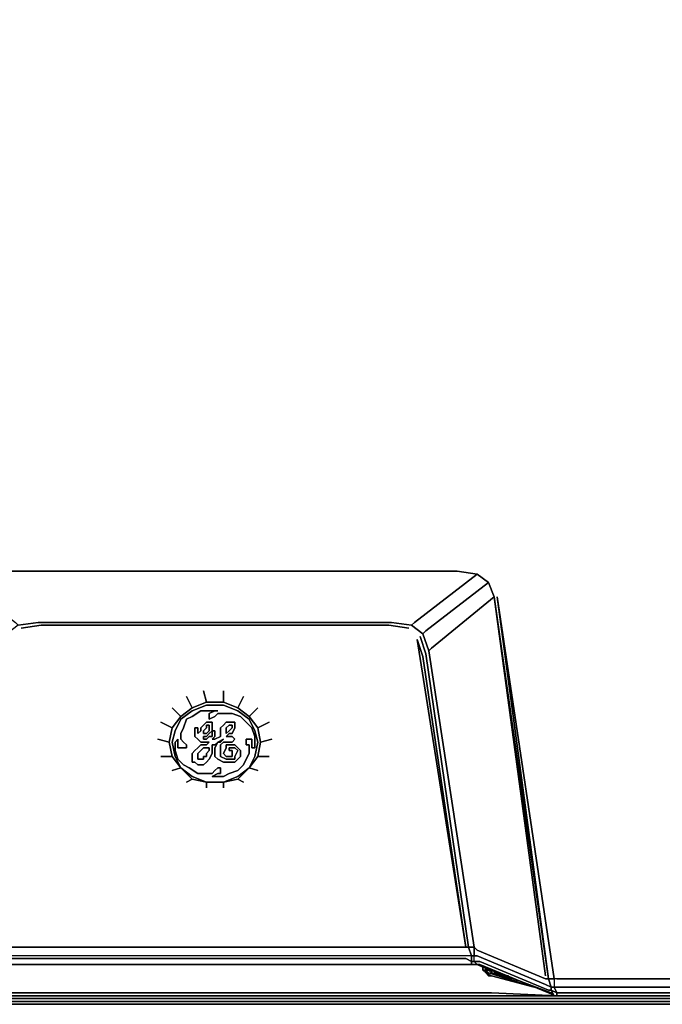
# Model space of a CAD drawing. Units: millimetres. Extents: x 0 to 14.2, y -22.1 to 0.
# Drawn here: x 5.6 to 10.5, y -22.1 to -14.6 of the extents above; entities that cross this region are included whole.
import ezdxf

# ---------------------------------------------------------------- set-up
doc = ezdxf.new("R2010")
doc.units = ezdxf.units.MM
doc.layers.get('0').update_dxf_attribs({"true_color": 0x5890e1})

msp = doc.modelspace()

# ---------------------------------------------------------------- linework, layer by layer
at = {"color": 36}
for points in [[(9.6878, -21.8597), (11.0501, -21.8597), (11.1149, -21.8597), (11.1797, -21.8597), (11.2445, -21.8597), (12.2395, -21.8597), (12.8235, -21.7949), (13.1914, -21.5998), (13.3642, -21.2542), (13.3858, -20.7567), (13.0611, -18.5081), (13.0395, -18.3785), (13.0179, -18.2489), (12.9963, -18.1409), (12.9099, -17.5569), (12.4339, -14.4652)], [(5.601, -19.1784), (5.7522, -19.1568), (7.0929, -19.1568), (8.4335, -19.1568), (8.5847, -19.1784), (8.6063, -19.1568), (9.0823, -18.7896), (8.9311, -18.7673), (7.0929, -18.7673), (5.2547, -18.7673), (5.1035, -18.7896), (5.5794, -19.1568), (5.601, -19.1784), (5.5146, -19.2432)], [(9.2119, -18.9624), (9.1687, -18.8544), (9.0823, -18.7896), (8.9311, -18.7673), (9.0823, -18.7896), (8.6063, -19.1568), (8.5847, -19.1784), (8.6063, -19.1568), (9.0823, -18.7896), (9.1687, -18.8544)], [(8.5847, -19.1784), (8.6712, -19.2432), (8.6934, -19.2216), (9.1687, -18.8544), (9.0823, -18.7896)], [(8.6712, -19.2432), (8.7151, -19.3728), (9.0607, -21.6214), (9.0175, -21.6214), (9.0391, -21.6862), (8.9959, -21.6862), (7.0929, -21.6862), (5.1899, -21.6862), (5.1467, -21.6862), (5.1683, -21.6214), (5.1251, -21.6214), (5.4707, -19.3728), (5.4491, -19.3512), (4.9739, -18.9624), (5.0171, -18.8544)], [(8.7151, -19.3728), (8.7367, -19.3512), (9.2119, -18.9624), (9.1687, -18.8544)], [(9.1687, -18.8544), (9.2119, -18.9624)], [(9.6878, -21.8597), (9.6662, -21.8597), (9.2335, -18.9624), (9.623, -21.8597), (9.2119, -18.9624)], [(9.2119, -18.9624), (9.623, -21.8597), (9.6662, -21.8597), (9.2335, -18.9624), (9.623, -21.8597), (9.2119, -18.9624), (9.6014, -21.8381)], [(9.623, -21.8597), (9.2335, -18.9624), (9.6662, -21.8597), (9.6662, -21.9246)], [(5.6226, -19.2), (5.7738, -19.1784), (7.0929, -19.1784), (8.4119, -19.1784), (8.5631, -19.2)], [(8.6496, -19.2648), (8.6934, -19.3944), (9.0175, -21.6214), (8.9959, -21.6214)], [(8.6279, -19.2864), (8.9959, -21.6214)], [(9.0823, -21.643), (9.0607, -21.6214), (9.0175, -21.6214), (8.6934, -19.3944)], [(8.6934, -19.3944), (9.0175, -21.6214), (8.9959, -21.6214)], [(6.8769, -19.7191), (6.9201, -19.8055)], [(7.0065, -19.6759), (7.0281, -19.7623)], [(7.1577, -19.6759), (7.1577, -19.7623)], [(7.3089, -19.7191), (7.2657, -19.8055)], [(6.7682, -20.0648), (6.7905, -19.9783), (6.8337, -19.8919), (6.9201, -19.8271), (7.0281, -19.7839), (7.1577, -19.7839), (7.2657, -19.8271), (7.3521, -19.8919), (7.3953, -19.9783), (7.4176, -20.0648), (7.3953, -19.9783), (7.3521, -19.8919), (7.2657, -19.8271), (7.1577, -19.7839)], [(7.0281, -19.7623), (6.9201, -19.8055)], [(7.0281, -19.7839), (6.9201, -19.8271)], [(7.0281, -19.7839), (6.9201, -19.8271)], [(7.1577, -19.7623), (7.0281, -19.7623)], [(7.2657, -19.8055), (7.1577, -19.7623)], [(7.4176, -20.0648), (7.3953, -19.9783), (7.3521, -19.8919), (7.2657, -19.8271), (7.1577, -19.7839)], [(6.7682, -19.8055), (6.8337, -19.8703)], [(6.7682, -19.9567), (6.8337, -19.8703)], [(6.8337, -19.8703), (6.9201, -19.8055)], [(7.2657, -19.8055), (7.3521, -19.8703), (7.4176, -19.9567), (7.4392, -20.0648), (7.4176, -20.1728)], [(7.3521, -19.8703), (7.2657, -19.8055)], [(7.3521, -19.8703), (7.2657, -19.8055)], [(7.4176, -19.9567), (7.3521, -19.8703), (7.4176, -19.8055)], [(7.3521, -19.8703), (7.4176, -19.9567), (7.504, -19.9135)], [(6.6817, -19.9135), (6.7682, -19.9567)], [(6.8337, -19.8919), (6.7905, -19.9783)], [(6.8337, -19.8919), (6.7905, -19.9783)], [(6.7682, -19.9567), (6.7466, -20.0648), (6.6601, -20.0432), (6.7466, -20.0648), (6.7682, -20.1728), (6.6817, -20.1728), (6.7682, -20.1728), (6.7466, -20.0648), (6.7682, -20.1728), (6.8337, -20.2599), (6.7682, -20.2815), (6.8337, -20.2599), (6.7682, -20.1728), (6.8337, -20.2599), (6.9201, -20.3463), (6.8769, -20.3679), (6.9201, -20.3463), (6.8337, -20.2599), (6.9201, -20.3463), (7.0281, -20.3679), (7.0281, -20.4111), (7.0281, -20.3679), (6.9201, -20.3463), (7.0281, -20.3679), (7.1577, -20.3679), (7.1577, -20.4111), (7.1577, -20.3679)], [(6.6601, -20.0432), (6.7466, -20.0648)], [(7.1361, -20.2599), (7.1361, -20.2815), (7.1361, -20.3031), (7.1145, -20.3031), (7.0713, -20.3247), (7.1145, -20.3247), (7.1577, -20.3247), (7.2009, -20.3031), (7.2657, -20.2815), (7.3089, -20.2376), (7.3305, -20.1944), (7.3521, -20.1512), (7.3521, -20.0864)], [(7.3521, -20.0864), (7.3521, -20.1512), (7.3305, -20.1944), (7.3089, -20.2376), (7.2657, -20.2815), (7.2009, -20.3031), (7.1577, -20.3247), (7.1145, -20.3247), (7.0713, -20.3247), (7.1145, -20.3031), (7.1361, -20.3031), (7.1361, -20.2815), (7.1361, -20.2599)], [(7.4392, -20.0648), (7.4176, -20.1728), (7.4392, -20.0648), (7.5256, -20.0432)], [(6.6817, -20.1728), (6.7682, -20.1728)], [(7.2657, -20.3463), (7.3521, -20.2599), (7.4176, -20.2815), (7.3521, -20.2599), (7.4176, -20.1728)], [(7.504, -20.1728), (7.4176, -20.1728)], [(6.7682, -20.2815), (6.8337, -20.2599)], [(7.4176, -20.2815), (7.3521, -20.2599)], [(6.8769, -20.3679), (6.9201, -20.3463)], [(7.0281, -20.4111), (7.0281, -20.3679)], [(7.2657, -20.3463), (7.1577, -20.3679)], [(7.1577, -20.4111), (7.1577, -20.3679)], [(7.3089, -20.3679), (7.2657, -20.3463)], [(5.1683, -21.6214), (5.1899, -21.6214), (7.0929, -21.6214), (8.9959, -21.6214), (9.0175, -21.6214), (9.0391, -21.6862), (9.0175, -21.6214), (9.0607, -21.6214), (9.0607, -21.6862), (9.0391, -21.6862), (8.9959, -21.6862), (7.0929, -21.6862), (5.1899, -21.6862), (5.1467, -21.6862)], [(8.9959, -21.6214), (7.0929, -21.6214), (5.1899, -21.6214), (5.1683, -21.6214)], [(8.9959, -21.6214), (7.0929, -21.6214), (5.1899, -21.6214)], [(9.6878, -21.8597), (9.6662, -21.8597), (9.6662, -21.9246), (9.6446, -21.9246), (9.6446, -21.9462), (9.623, -21.9462), (9.1039, -21.7301), (9.0607, -21.7301), (9.0823, -21.7517), (9.0391, -21.7517), (9.0607, -21.7517), (9.0175, -21.7517), (9.0391, -21.7517), (9.0391, -21.7301), (9.0607, -21.7301), (9.0607, -21.6862), (9.0823, -21.6862), (9.6014, -21.9029), (9.6446, -21.9246), (9.623, -21.8597), (9.6014, -21.8597), (9.0823, -21.643), (9.0607, -21.6214), (9.0607, -21.6862), (9.0391, -21.6862), (9.0391, -21.7301), (8.9959, -21.7078), (7.0929, -21.7078), (5.1899, -21.7078)], [(9.0607, -21.7301), (9.0607, -21.6862), (9.0607, -21.6214), (9.0823, -21.643)], [(8.9959, -21.6862), (7.0929, -21.6862), (5.1899, -21.6862)], [(7.0929, -21.7078), (8.9959, -21.7078), (9.0391, -21.7301), (9.0391, -21.6862), (9.0607, -21.6862)], [(7.0929, -21.7078), (8.9959, -21.7078), (9.0391, -21.7301), (9.0391, -21.7517), (9.0175, -21.7517)], [(9.0607, -21.7301), (9.0391, -21.7301), (9.0391, -21.6862), (8.9959, -21.6862)], [(9.0607, -21.7301), (9.0607, -21.6862), (9.0823, -21.6862), (9.6014, -21.9029)], [(9.623, -21.8597), (9.6446, -21.9246), (9.6014, -21.9029), (9.0823, -21.6862), (9.0607, -21.6862)], [(9.0823, -21.7517), (9.0607, -21.7301)], [(5.1683, -21.7517), (7.0929, -21.7517), (9.0175, -21.7517), (9.0607, -21.7517), (9.0823, -21.7517), (9.1255, -21.7733)], [(5.1683, -21.7517), (7.0929, -21.7517)], [(9.0175, -21.7517), (7.0929, -21.7517)], [(9.0607, -21.7517), (9.0823, -21.7517)], [(9.1255, -21.7733), (9.0823, -21.7517)], [(9.6662, -21.9894), (9.6446, -21.9678), (9.1255, -21.7733), (9.0823, -21.7517), (9.1039, -21.7517), (9.623, -21.9678), (9.6662, -21.9894), (9.6446, -21.9462), (9.6878, -21.9678), (9.6662, -21.9246), (9.7094, -21.9246)], [(9.6446, -21.9246), (9.623, -21.8597)], [(9.6878, -21.8597), (9.6662, -21.8597), (9.6662, -21.9246), (9.6878, -21.9678), (9.6446, -21.9462), (9.6446, -21.9246)], [(9.7094, -21.9678), (11.0501, -21.9678), (11.1149, -21.9678), (11.1797, -21.9678), (11.2445, -21.9678), (12.2611, -21.9678), (12.8667, -21.8813), (12.8451, -21.8381), (12.2395, -21.9246), (11.2445, -21.9246), (11.1797, -21.9246), (11.1149, -21.9246), (11.0501, -21.9246), (9.7094, -21.9246)], [(9.6014, -21.9029), (9.6446, -21.9246), (9.6446, -21.9462), (9.623, -21.9462)], [(9.623, -21.9462), (9.6446, -21.9462), (9.6662, -21.9894)], [(9.6878, -21.9678), (9.6662, -21.9246)], [(9.7094, -21.9678), (9.6878, -21.9678), (9.6878, -21.9894), (9.6662, -21.9894), (9.6878, -21.9894)], [(9.6662, -21.9894), (9.6878, -21.9894)], [(9.6878, -21.9894), (9.6878, -21.9678)], [(11.0501, -21.9894), (9.731, -21.9894)]]:
    msp.add_lwpolyline(points, dxfattribs=at)
for points in [[(5.2547, -18.7673), (7.0929, -18.7673)], [(8.9311, -18.7673), (7.0929, -18.7673)], [(8.6934, -19.2216), (9.1687, -18.8544)], [(9.2119, -18.9624), (8.7367, -19.3512)], [(9.2119, -18.9624), (9.6014, -21.8381)], [(5.601, -19.1784), (5.7522, -19.1568)], [(5.6226, -19.2), (5.7738, -19.1784)], [(7.0929, -19.1568), (5.7522, -19.1568)], [(7.0929, -19.1784), (5.7738, -19.1784)], [(7.0929, -19.1568), (8.4335, -19.1568)], [(7.0929, -19.1784), (8.4119, -19.1784)], [(8.4119, -19.1784), (8.5631, -19.2)], [(8.4335, -19.1568), (8.5847, -19.1784)], [(8.6712, -19.2432), (8.5847, -19.1784)], [(8.6496, -19.2648), (8.6934, -19.3944)], [(8.6712, -19.2432), (8.6934, -19.2216)], [(9.0607, -21.6214), (8.7151, -19.3728), (8.6712, -19.2432), (8.7151, -19.3728)], [(8.9959, -21.6214), (8.6712, -19.416), (8.6279, -19.2864), (8.6712, -19.416)], [(8.6279, -19.2864), (8.6712, -19.416), (8.9959, -21.6214)], [(8.7367, -19.3512), (8.7151, -19.3728)], [(6.8769, -19.7191), (6.9201, -19.8055)], [(7.0065, -19.6759), (7.0281, -19.7623)], [(7.1577, -19.6759), (7.1577, -19.7623)], [(7.3089, -19.7191), (7.2657, -19.8055)], [(7.2657, -19.8271), (7.3521, -19.8919), (7.3953, -19.9783), (7.4176, -20.0648), (7.3953, -20.1728), (7.3521, -20.2599), (7.2657, -20.3247), (7.1577, -20.3679), (7.0281, -20.3679), (6.9201, -20.3247), (6.8337, -20.2599), (6.7905, -20.1728), (6.7682, -20.0648), (6.7905, -19.9783), (6.8337, -19.8919), (6.9201, -19.8271), (7.0281, -19.7839), (7.1577, -19.7839)], [(7.3953, -19.9783), (7.3521, -19.8919), (7.2657, -19.8271), (7.1577, -19.7839), (7.0281, -19.7839), (6.9201, -19.8271), (6.8337, -19.8919), (6.7905, -19.9783), (6.7682, -20.0648), (6.7905, -20.1728), (6.8337, -20.2599), (6.9201, -20.3247), (7.0281, -20.3679), (7.1577, -20.3679), (7.2657, -20.3247), (7.3521, -20.2599), (7.3953, -20.1728), (7.4176, -20.0648)], [(7.0281, -19.7623), (6.9201, -19.8055)], [(7.1577, -19.7623), (7.0281, -19.7623)], [(7.1577, -19.7839), (7.0281, -19.7839)], [(7.2657, -19.8055), (7.1577, -19.7623)], [(6.7682, -19.8055), (6.8337, -19.8703), (6.7682, -19.9567), (6.8337, -19.8703)], [(6.9201, -19.8703), (6.9849, -19.8271), (7.0281, -19.8271), (7.0929, -19.8271), (7.1145, -19.8271), (7.0929, -19.8271), (7.0497, -19.8487), (7.0497, -19.8703), (7.0497, -19.8919), (7.0929, -19.8703), (7.1145, -19.8487), (7.1793, -19.8487), (7.2225, -19.8487), (7.2873, -19.8703), (7.3305, -19.9135), (7.3737, -19.9567), (7.3953, -20.0216), (7.3953, -20.0648), (7.3953, -20.108), (7.3737, -20.108), (7.3737, -20.0648), (7.3737, -20.0432), (7.3521, -20.0432), (7.3305, -20.0432), (7.3305, -20.0648), (7.3305, -20.0864), (7.3305, -20.0648), (7.3305, -20.0432), (7.3521, -20.0432), (7.3737, -20.0432), (7.3737, -20.0648), (7.3737, -20.108), (7.3953, -20.108), (7.3953, -20.0648), (7.3953, -20.0216), (7.3737, -19.9567), (7.3305, -19.9135), (7.2873, -19.8703), (7.2225, -19.8487), (7.1793, -19.8487), (7.1145, -19.8487), (7.0929, -19.8703), (7.0497, -19.8919), (7.0497, -19.8703), (7.0497, -19.8487), (7.0929, -19.8271), (7.1145, -19.8271), (7.0929, -19.8271), (7.0281, -19.8271), (6.9849, -19.8271), (6.9201, -19.8703), (6.8769, -19.8919), (6.8553, -19.9567), (6.8337, -20), (6.8337, -20.0432), (6.8553, -20.0648), (6.8769, -20.0864), (6.8769, -20.108), (6.8553, -20.108), (6.8337, -20.108), (6.8121, -20.108), (6.8121, -20.0864), (6.8121, -20.0432), (6.7905, -20.0648), (6.7905, -20.1296), (6.8121, -20.1944), (6.8553, -20.2376), (6.8985, -20.2599), (6.9633, -20.3031), (7.0281, -20.3031), (7.0713, -20.3031), (7.0929, -20.2815), (7.1145, -20.2599), (7.0929, -20.2815), (7.0713, -20.3031), (7.0281, -20.3031), (6.9633, -20.3031), (6.8985, -20.2599), (6.8553, -20.2376), (6.8121, -20.1944), (6.7905, -20.1296), (6.7905, -20.0648), (6.8121, -20.0432), (6.8121, -20.0864), (6.8121, -20.108), (6.8337, -20.108), (6.8553, -20.108), (6.8769, -20.108), (6.8769, -20.0864), (6.8553, -20.0648), (6.8337, -20.0432), (6.8337, -20), (6.8553, -19.9567), (6.8769, -19.8919)], [(6.8337, -19.8703), (6.9201, -19.8055)], [(6.9201, -19.8271), (6.8337, -19.8919)], [(7.4176, -19.8055), (7.3521, -19.8703)], [(6.6817, -19.9135), (6.7682, -19.9567), (6.7466, -20.0648), (6.7682, -19.9567)], [(7.0713, -19.9783), (7.0497, -20), (7.0281, -20.0216), (7.0065, -20.0216), (7.0065, -20.0432), (7.0281, -20.0432), (7.0497, -20.0216), (7.0713, -20.0216), (7.0713, -20), (7.0713, -19.9783), (7.0929, -19.9783), (7.0929, -20), (7.0929, -20.0216), (7.0713, -20.0432), (7.0929, -20.0432), (7.1361, -20.0216), (7.1361, -20), (7.1361, -19.9567), (7.1577, -19.9351), (7.1793, -19.9135), (7.2225, -19.9135), (7.2441, -19.9135), (7.2441, -19.9351), (7.2441, -19.9567), (7.2225, -20), (7.2009, -20), (7.1793, -20.0216), (7.2225, -20.0216), (7.2441, -20.0432), (7.2225, -20.0648), (7.1793, -20.0648), (7.1577, -20.0648), (7.1361, -20.0864), (7.1361, -20.108), (7.1361, -20.1512), (7.1361, -20.1728), (7.1793, -20.1944), (7.2225, -20.1944), (7.2441, -20.1944), (7.2441, -20.1728), (7.2657, -20.1296), (7.2441, -20.108), (7.2225, -20.108), (7.2009, -20.108), (7.2009, -20.1296), (7.2225, -20.1296), (7.2225, -20.1512), (7.2225, -20.1728), (7.2009, -20.1728), (7.1793, -20.1728), (7.1577, -20.1512), (7.1793, -20.108), (7.1793, -20.0864), (7.2009, -20.0864), (7.2225, -20.0864), (7.2441, -20.0864), (7.2657, -20.108), (7.2873, -20.1296), (7.2873, -20.1728), (7.2657, -20.1944), (7.2441, -20.216), (7.2225, -20.216), (7.1793, -20.216), (7.1577, -20.216), (7.1145, -20.1944), (7.0929, -20.1728), (7.0929, -20.1296), (7.0929, -20.108), (7.1145, -20.0648), (7.0929, -20.0864), (7.0713, -20.0864), (7.0713, -20.108), (7.0713, -20.1512), (7.0497, -20.1944), (7.0281, -20.216), (7.0065, -20.2376), (6.9633, -20.2376), (6.9417, -20.216), (6.9201, -20.216), (6.9201, -20.1728), (6.9201, -20.1512), (6.9417, -20.1296), (6.9633, -20.108), (6.9849, -20.0864), (7.0281, -20.0864), (7.0497, -20.0648), (7.0281, -20.0648), (7.0065, -20.0648), (6.9849, -20.0648), (6.9633, -20.0432), (6.9417, -20.0216), (6.9417, -19.9567), (6.9633, -19.9567), (6.9633, -20), (6.9849, -19.9783), (6.9849, -19.9567), (7.0065, -19.9351), (7.0281, -19.9135), (7.0497, -19.9135), (7.0713, -19.9135), (7.0713, -19.9351), (7.0713, -19.9567)], [(7.1145, -20.0648), (7.0929, -20.108), (7.0929, -20.1296), (7.0929, -20.1728), (7.1145, -20.1944), (7.1577, -20.216), (7.1793, -20.216), (7.2225, -20.216), (7.2441, -20.216), (7.2657, -20.1944), (7.2873, -20.1728), (7.2873, -20.1296), (7.2657, -20.108), (7.2441, -20.0864), (7.2225, -20.0864), (7.2009, -20.0864), (7.1793, -20.0864), (7.1793, -20.108), (7.1577, -20.1512), (7.1793, -20.1728), (7.2009, -20.1728), (7.2225, -20.1728), (7.2225, -20.1512), (7.2225, -20.1296), (7.2009, -20.1296), (7.2009, -20.108), (7.2225, -20.108), (7.2441, -20.108), (7.2657, -20.1296), (7.2441, -20.1728), (7.2441, -20.1944), (7.2225, -20.1944), (7.1793, -20.1944), (7.1361, -20.1728), (7.1361, -20.1512), (7.1361, -20.108), (7.1361, -20.0864), (7.1577, -20.0648), (7.1793, -20.0648), (7.2225, -20.0648), (7.2441, -20.0432), (7.2225, -20.0216), (7.1793, -20.0216), (7.2009, -20), (7.2225, -20), (7.2441, -19.9567), (7.2441, -19.9351), (7.2441, -19.9135), (7.2225, -19.9135), (7.1793, -19.9135), (7.1577, -19.9351), (7.1361, -19.9567), (7.1361, -20), (7.1361, -20.0216), (7.0929, -20.0432), (7.0713, -20.0432), (7.0929, -20.0216), (7.0929, -20), (7.0929, -19.9783), (7.0713, -19.9783), (7.0713, -20), (7.0713, -20.0216), (7.0497, -20.0216), (7.0281, -20.0432), (7.0065, -20.0432), (7.0065, -20.0216), (7.0281, -20.0216), (7.0497, -20), (7.0713, -19.9783), (7.0713, -19.9567), (7.0713, -19.9351), (7.0713, -19.9135), (7.0497, -19.9135), (7.0281, -19.9135), (7.0065, -19.9351), (6.9849, -19.9567), (6.9849, -19.9783), (6.9633, -20), (6.9633, -19.9567), (6.9417, -19.9567), (6.9417, -20.0216), (6.9633, -20.0432), (6.9849, -20.0648), (7.0065, -20.0648), (7.0281, -20.0648), (7.0497, -20.0648), (7.0281, -20.0864), (6.9849, -20.0864), (6.9633, -20.108), (6.9417, -20.1296), (6.9201, -20.1512), (6.9201, -20.1728), (6.9201, -20.216), (6.9417, -20.216), (6.9633, -20.2376), (7.0065, -20.2376), (7.0281, -20.216), (7.0497, -20.1944), (7.0713, -20.1512), (7.0713, -20.108), (7.0713, -20.0864), (7.0929, -20.0864)], [(7.0065, -20), (7.0281, -20), (7.0497, -19.9783), (7.0497, -19.9567), (7.0497, -19.9351), (7.0281, -19.9351), (7.0281, -19.9567), (7.0065, -19.9783)], [(7.0497, -19.9783), (7.0281, -20), (7.0065, -20), (7.0065, -19.9783), (7.0281, -19.9567), (7.0281, -19.9351), (7.0497, -19.9351), (7.0497, -19.9567)], [(7.1793, -20), (7.2009, -19.9783), (7.2225, -19.9567), (7.2225, -19.9351), (7.2009, -19.9351), (7.1793, -19.9567), (7.1793, -19.9783)], [(7.2009, -19.9783), (7.1793, -20), (7.1793, -19.9783), (7.1793, -19.9567), (7.2009, -19.9351), (7.2225, -19.9351), (7.2225, -19.9567)], [(7.4392, -20.0648), (7.5256, -20.0432), (7.4392, -20.0648), (7.4176, -19.9567), (7.504, -19.9135), (7.4176, -19.9567)], [(6.7905, -19.9783), (6.7682, -20.0648)], [(7.1145, -20.0648), (7.1361, -20.0648), (7.1577, -20.0432)], [(7.1361, -20.0648), (7.1145, -20.0648), (7.1577, -20.0432)], [(7.3521, -20.0864), (7.3305, -20.0864)], [(6.9633, -20.1944), (6.9849, -20.1944), (7.0065, -20.1944), (7.0065, -20.1728), (7.0281, -20.1728), (7.0281, -20.1512), (7.0497, -20.1296), (7.0497, -20.108), (7.0281, -20.108), (7.0065, -20.108), (6.9849, -20.1296), (6.9633, -20.1512), (6.9633, -20.1728)], [(7.0281, -20.1512), (7.0281, -20.1728), (7.0065, -20.1728), (7.0065, -20.1944), (6.9849, -20.1944), (6.9633, -20.1944), (6.9633, -20.1728), (6.9633, -20.1512), (6.9849, -20.1296), (7.0065, -20.108), (7.0281, -20.108), (7.0497, -20.108), (7.0497, -20.1296)], [(7.3521, -20.2599), (7.4176, -20.1728)], [(7.504, -20.1728), (7.4176, -20.1728)], [(7.1145, -20.2599), (7.1361, -20.2599)], [(7.3089, -20.3679), (7.2657, -20.3463), (7.3521, -20.2599), (7.2657, -20.3463)], [(7.0281, -20.3679), (7.1577, -20.3679)], [(7.2657, -20.3463), (7.1577, -20.3679)], [(9.6014, -21.8597), (9.0823, -21.643)], [(7.0929, -21.7078), (5.1899, -21.7078)], [(9.0391, -21.7517), (9.0391, -21.7301), (9.0607, -21.7301), (9.0823, -21.7517)], [(9.1039, -21.7301), (9.0607, -21.7301)], [(9.623, -21.9462), (9.1039, -21.7301)], [(5.1683, -21.7517), (7.0929, -21.7517)], [(7.0929, -21.7517), (5.1683, -21.7517)], [(9.0175, -21.7517), (7.0929, -21.7517)], [(9.0175, -21.7517), (7.0929, -21.7517)], [(9.0391, -21.7517), (9.0607, -21.7517), (9.0175, -21.7517)], [(9.0607, -21.7517), (9.0391, -21.7517), (9.0823, -21.7517)], [(9.1039, -21.7517), (9.0823, -21.7517)], [(9.623, -21.9678), (9.1039, -21.7517)], [(9.1255, -21.7733), (9.6446, -21.9678)], [(9.623, -21.8597), (9.6014, -21.8597)], [(9.6662, -21.8597), (9.623, -21.8597)], [(11.0501, -21.8597), (9.6878, -21.8597)], [(9.6662, -21.9246), (9.6446, -21.9246)], [(9.6878, -21.9678), (9.6878, -21.9894), (9.6662, -21.9894), (9.6446, -21.9462)], [(9.7094, -21.9246), (9.6662, -21.9246)], [(11.0501, -21.9246), (9.7094, -21.9246)], [(9.6662, -21.9894), (9.623, -21.9678)], [(9.6446, -21.9678), (9.6662, -21.9894)], [(9.6878, -21.9894), (9.6662, -21.9894)], [(9.7094, -21.9678), (9.6878, -21.9678)], [(9.731, -21.9894), (9.6878, -21.9894)], [(9.6878, -21.9894), (9.731, -21.9894)], [(9.6878, -21.9894), (9.731, -21.9894)], [(11.0501, -21.9678), (9.7094, -21.9678)], [(11.0501, -21.9894), (9.731, -21.9894)], [(9.731, -21.9894), (11.0501, -21.9894)]]:
    msp.add_lwpolyline(points, close=True, dxfattribs=at)
at = {"color": 78}
for points in [[(9.1255, -21.7949), (9.1255, -21.7733)], [(9.1255, -21.7949), (9.1471, -21.8165), (9.1471, -21.7949), (9.1471, -21.7733), (9.1471, -21.7949)], [(9.1471, -21.8165), (9.1255, -21.7949)], [(9.1471, -21.7949), (9.1471, -21.7733)], [(9.1471, -21.7949), (9.1471, -21.7733)], [(9.1471, -21.7733), (9.1687, -21.7949), (9.1471, -21.7949), (9.1687, -21.7949)], [(9.1471, -21.8165), (9.1471, -21.7949), (9.1471, -21.8165), (9.1687, -21.8381)], [(9.1687, -21.7949), (9.1471, -21.8165), (9.1903, -21.8381), (9.1687, -21.8381), (9.1471, -21.8165), (9.1471, -21.7949)], [(9.1471, -21.8165), (9.1471, -21.7949), (9.1687, -21.8381), (9.1471, -21.8165)], [(9.1687, -21.7949), (9.1903, -21.8165), (9.1903, -21.7949), (9.1903, -21.8165)], [(9.1903, -21.7949), (9.1687, -21.7949)], [(9.1687, -21.7949), (9.1903, -21.7949)], [(9.1903, -21.7949), (9.2551, -21.8165)], [(9.1687, -21.8381), (9.1471, -21.8165)], [(9.4502, -21.9029), (9.1687, -21.8165)], [(9.1687, -21.8381), (9.1903, -21.8381)], [(9.1903, -21.8165), (9.3854, -21.8813)], [(9.1903, -21.8165), (9.3199, -21.8381)], [(9.515, -21.9246), (9.1903, -21.8381)], [(9.515, -21.9246), (9.1903, -21.8381)], [(9.2119, -21.8165), (9.3422, -21.8597)], [(5.0603, -21.9678), (7.0929, -21.9678)], [(5.0603, -21.9894), (7.0929, -21.9894)], [(7.0929, -21.9894), (5.0603, -21.9894)], [(7.0929, -21.9894), (5.0603, -21.9894)], [(7.0929, -21.9894), (5.0603, -21.9894)], [(7.0929, -22.011), (5.0603, -22.011)], [(5.0603, -22.0326), (7.0929, -22.0326)], [(5.0603, -22.0326), (7.0929, -22.0326)], [(7.0929, -22.0326), (5.0603, -22.0326)], [(9.1255, -21.9678), (7.0929, -21.9678)], [(7.0929, -21.9894), (9.1255, -21.9894)], [(9.1255, -21.9894), (7.0929, -21.9894)], [(9.1255, -21.9894), (7.0929, -21.9894)], [(9.1255, -21.9894), (7.0929, -21.9894)], [(9.1255, -21.9894), (7.0929, -21.9894)], [(9.1255, -22.011), (7.0929, -22.011)], [(7.0929, -22.0326), (9.1255, -22.0326)], [(9.1255, -22.0326), (7.0929, -22.0326)], [(9.1255, -22.0326), (7.0929, -22.0326)], [(9.1255, -21.9678), (9.1471, -21.9678)], [(9.1255, -21.9894), (9.1471, -21.9894)], [(9.1471, -21.9894), (9.1255, -21.9894)], [(9.1255, -22.0326), (9.1471, -22.0326)], [(9.1471, -22.0326), (9.1255, -22.0326)], [(9.1471, -22.0326), (9.1255, -22.0326)], [(9.1687, -21.9678), (9.1471, -21.9678)], [(9.1471, -21.9894), (9.1687, -21.9894)], [(9.1471, -21.9894), (9.1687, -21.9894)], [(9.1687, -21.9894), (9.1471, -21.9894)], [(9.1471, -22.011), (9.1687, -22.011)], [(9.1471, -22.0326), (9.1687, -22.0326)], [(9.1687, -21.9678), (9.1903, -21.9678)], [(9.1903, -21.9894), (9.1687, -21.9894)], [(9.1687, -21.9894), (9.1903, -21.9894)], [(9.1687, -21.9894), (9.1903, -21.9894)], [(9.1687, -21.9894), (9.1903, -21.9894)], [(9.1687, -21.9894), (9.1903, -21.9894)], [(9.1903, -21.9894), (9.1687, -21.9894)], [(9.1687, -22.0326), (9.1903, -22.0326)], [(9.1903, -22.0326), (9.1687, -22.0326)], [(9.1903, -22.0326), (9.1687, -22.0326)], [(9.6878, -21.9894), (9.1903, -21.9678)], [(9.6878, -21.9894), (9.1903, -21.9678)], [(9.1903, -21.9678), (9.6878, -21.9894)], [(9.731, -21.9894), (9.1903, -21.9894)], [(9.731, -21.9894), (9.1903, -21.9894)], [(9.1903, -21.9894), (9.731, -21.9894)], [(9.7094, -21.9894), (9.1903, -21.9894)], [(9.7526, -21.9894), (9.1903, -21.9894)], [(9.731, -21.9894), (9.1903, -21.9894)], [(9.7094, -21.9894), (9.1903, -21.9894)], [(9.7526, -22.0326), (9.1903, -22.0326)], [(9.1903, -22.0326), (9.7526, -22.0326)], [(9.7526, -22.0326), (9.1903, -22.0326)], [(9.7742, -21.9894), (9.7526, -21.9894)], [(9.7526, -22.0326), (9.7742, -22.0326)], [(9.7742, -21.9894), (9.8174, -21.9894)], [(9.7742, -22.011), (9.8174, -22.011)], [(9.7742, -22.0326), (9.8174, -22.0326)], [(9.7742, -22.0326), (9.8174, -22.0326)], [(9.8174, -21.9894), (9.8606, -21.9894)], [(9.8174, -21.9894), (9.8606, -21.9894)], [(9.8606, -22.011), (9.8174, -22.011)], [(9.8174, -22.0326), (9.8606, -22.0326)], [(9.8174, -22.0326), (9.8606, -22.0326)], [(9.8606, -22.0326), (9.8174, -22.0326)], [(10.0773, -21.9894), (9.8606, -21.9894)], [(10.0773, -21.9894), (9.8606, -21.9894)], [(9.8606, -22.011), (10.0773, -22.011)], [(10.0773, -22.0326), (9.8606, -22.0326)], [(9.8606, -22.0326), (10.0773, -22.0326)], [(9.8606, -22.0326), (10.0773, -22.0326)], [(10.0773, -21.9894), (10.2285, -21.9894)], [(10.2285, -21.9894), (10.0773, -21.9894)], [(10.0773, -22.011), (10.2285, -22.011)], [(10.0773, -22.0326), (10.2285, -22.0326)], [(10.2285, -22.0326), (10.0773, -22.0326)], [(10.4013, -21.9894), (10.2285, -21.9894)], [(10.2285, -21.9894), (10.4013, -21.9894)], [(10.2285, -22.011), (10.4013, -22.011)], [(10.2285, -22.0326), (10.4013, -22.0326)], [(10.4013, -22.0326), (10.2285, -22.0326)], [(10.4013, -21.9894), (10.5742, -21.9894), (12.6507, -21.9894), (10.5742, -21.9894)], [(10.5742, -22.011), (10.4013, -22.011)], [(10.4013, -22.0326), (10.5742, -22.0326)], [(10.4013, -22.0326), (10.5742, -22.0326)], [(7.0929, -22.0542), (5.0603, -22.0542)], [(7.0929, -22.0542), (9.1255, -22.0542)], [(9.1255, -22.0542), (7.0929, -22.0542)], [(9.1471, -22.0542), (9.1255, -22.0542)], [(9.1471, -22.0542), (9.1255, -22.0542)], [(9.1687, -22.0542), (9.1471, -22.0542)], [(9.1687, -22.0542), (9.1471, -22.0542)], [(9.1903, -22.0542), (9.7526, -22.0542), (9.1903, -22.0542), (9.1687, -22.0542)], [(9.1903, -22.0542), (9.1687, -22.0542)], [(9.7526, -22.0542), (9.1903, -22.0542)], [(9.7526, -22.0542), (9.7742, -22.0542)], [(9.7742, -22.0542), (9.8174, -22.0542), (9.8606, -22.0542), (10.0773, -22.0542), (10.2285, -22.0542), (10.4013, -22.0542), (10.2285, -22.0542), (10.0773, -22.0542), (9.8606, -22.0542), (9.8174, -22.0542), (9.7742, -22.0542), (9.7526, -22.0542)], [(9.7742, -22.0542), (9.8174, -22.0542)], [(9.8174, -22.0542), (9.8606, -22.0542)], [(9.8606, -22.0542), (10.0773, -22.0542)], [(10.2285, -22.0542), (10.0773, -22.0542)], [(10.2285, -22.0542), (10.4013, -22.0542)], [(10.4013, -22.0542), (10.5742, -22.0542)], [(10.5742, -22.0542), (10.4013, -22.0542)]]:
    msp.add_lwpolyline(points, close=True, dxfattribs=at)
for points in [[(9.1255, -21.7949), (9.1255, -21.7733)], [(9.1471, -21.7949), (9.1255, -21.7949)], [(9.1255, -21.7949), (9.1471, -21.7949)], [(9.1903, -21.8165), (9.1687, -21.7949), (9.1471, -21.7733)], [(9.1471, -21.7949), (9.1471, -21.8165)], [(9.1471, -21.8165), (9.1471, -21.7949)], [(9.4502, -21.9029), (9.1687, -21.8165), (9.1471, -21.8165), (9.1687, -21.7949), (9.1903, -21.8165)], [(9.1687, -21.7949), (9.1903, -21.8165), (9.1687, -21.7949), (9.1471, -21.8165), (9.1687, -21.8165)], [(9.1687, -21.7949), (9.1903, -21.7949), (9.1903, -21.8165), (9.3854, -21.8813), (9.1903, -21.8165), (9.3199, -21.8381)], [(9.1903, -21.7949), (9.2335, -21.8165)], [(9.2335, -21.8165), (9.1903, -21.7949), (9.2551, -21.8165)], [(9.1903, -21.8381), (9.1471, -21.8165), (9.1687, -21.8165)], [(9.4502, -21.9029), (9.1687, -21.8165)], [(9.515, -21.9246), (9.1903, -21.8381)], [(9.1903, -22.011), (9.7526, -22.011), (9.7742, -22.011), (9.8174, -22.011), (9.8606, -22.011), (10.0773, -22.011), (10.2285, -22.011), (10.4013, -22.011), (10.5742, -22.011), (12.6723, -22.011), (12.9963, -21.9894), (12.6507, -21.9894), (12.9747, -21.9678), (13.2778, -21.9029), (13.2778, -21.8813), (13.2562, -21.9029)], [(9.3422, -21.8597), (9.2119, -21.8165)], [(1.1895, -21.9894), (1.5135, -22.011), (3.6116, -22.011), (3.7844, -22.011), (3.9572, -22.011), (4.1084, -22.011), (4.3251, -22.011), (4.3683, -22.011), (4.4115, -22.011), (4.4331, -22.011), (4.9955, -22.011), (5.0171, -22.011), (5.0387, -22.011), (5.0603, -22.011), (7.0929, -22.011), (9.1255, -22.011), (9.1471, -22.011), (9.1687, -22.011), (9.1903, -22.011)], [(4.9955, -21.9678), (5.0171, -21.9678), (5.0387, -21.9678), (5.0603, -21.9678), (7.0929, -21.9678), (9.1255, -21.9678), (9.1471, -21.9678), (9.1687, -21.9678), (9.1903, -21.9678)], [(5.0387, -22.0326), (5.0603, -22.0326), (7.0929, -22.0326)], [(7.0929, -21.9894), (5.0603, -21.9894)], [(7.0929, -21.9894), (5.0603, -21.9894)], [(5.0603, -21.9894), (7.0929, -21.9894)], [(7.0929, -21.9894), (5.0603, -21.9894)], [(9.1255, -21.9894), (7.0929, -21.9894)], [(7.0929, -21.9894), (9.1255, -21.9894)], [(9.1255, -21.9894), (7.0929, -21.9894)], [(9.1255, -21.9894), (7.0929, -21.9894)], [(7.0929, -22.0326), (9.1255, -22.0326)], [(9.1903, -22.0326), (9.1687, -22.0326), (9.1471, -22.0326), (9.1255, -22.0326), (7.0929, -22.0326)], [(9.1471, -21.9894), (9.1255, -21.9894)], [(9.1255, -21.9894), (9.1471, -21.9894)], [(9.1471, -21.9894), (9.1255, -21.9894)], [(9.1255, -21.9894), (9.1471, -21.9894)], [(9.1471, -21.9894), (9.1255, -21.9894)], [(9.1255, -21.9894), (9.1471, -21.9894)], [(9.1471, -21.9894), (9.1255, -21.9894)], [(9.1255, -21.9894), (9.1471, -21.9894)], [(9.1471, -22.011), (9.1255, -22.011)], [(9.1255, -22.011), (9.1471, -22.011)], [(9.1687, -21.9894), (9.1471, -21.9894)], [(9.1471, -21.9894), (9.1687, -21.9894)], [(9.1687, -21.9894), (9.1471, -21.9894)], [(9.1471, -21.9894), (9.1687, -21.9894)], [(9.1687, -21.9894), (9.1471, -21.9894)], [(9.1471, -21.9894), (9.1687, -21.9894)], [(9.1687, -22.0326), (9.1471, -22.0326)], [(9.1471, -22.0326), (9.1687, -22.0326)], [(9.1687, -22.0326), (9.1471, -22.0326)], [(9.1471, -22.0326), (9.1687, -22.0326)], [(9.1687, -21.9894), (9.1903, -21.9894)], [(9.7742, -22.011), (9.7526, -22.011), (9.1903, -22.011), (9.1687, -22.011)], [(9.1687, -22.011), (9.1903, -22.011), (9.7526, -22.011), (9.7742, -22.011)], [(9.1903, -21.9678), (9.6878, -21.9894)], [(9.7742, -21.9894), (9.7526, -21.9894), (9.1903, -21.9894)], [(9.1903, -21.9894), (9.7526, -21.9894)], [(9.1903, -21.9894), (9.7526, -21.9894), (9.7742, -21.9894), (9.8174, -21.9894), (9.8606, -21.9894)], [(9.1903, -22.0326), (9.7526, -22.0326), (9.7742, -22.0326), (9.8174, -22.0326)], [(9.7526, -21.9894), (9.7742, -21.9894), (9.8174, -21.9894)], [(9.7742, -22.0326), (9.7526, -22.0326)], [(9.7526, -22.0326), (9.7742, -22.0326)], [(9.8174, -22.0326), (9.7742, -22.0326), (9.7526, -22.0326)], [(9.7526, -22.0326), (9.7742, -22.0326), (9.8174, -22.0326)], [(9.8174, -21.9894), (9.7742, -21.9894)], [(9.8606, -22.0326), (9.8174, -22.0326)], [(9.8174, -22.0326), (9.8606, -22.0326)], [(10.0773, -21.9894), (9.8606, -21.9894)], [(9.8606, -21.9894), (10.0773, -21.9894)], [(10.0773, -22.0326), (9.8606, -22.0326)], [(9.8606, -22.0326), (10.0773, -22.0326)], [(10.0773, -21.9894), (10.2285, -21.9894)], [(10.2285, -22.0326), (10.0773, -22.0326)], [(10.0773, -22.0326), (10.2285, -22.0326)], [(10.2285, -22.0326), (10.0773, -22.0326)], [(10.0773, -22.0326), (10.2285, -22.0326)], [(10.2285, -21.9894), (10.4013, -21.9894)], [(10.5742, -21.9894), (10.4013, -21.9894), (10.2285, -21.9894)], [(10.4013, -22.0326), (10.2285, -22.0326)], [(10.2285, -22.0326), (10.4013, -22.0326)], [(10.2285, -22.0326), (10.4013, -22.0326)], [(10.4013, -22.0326), (10.2285, -22.0326)], [(10.5742, -21.9894), (10.4013, -21.9894), (10.5742, -21.9894), (12.6507, -21.9894), (12.9963, -21.9894)], [(13.0395, -22.0326), (12.6939, -22.0326), (10.5742, -22.0326), (10.4013, -22.0326), (10.5742, -22.0326), (10.4013, -22.0326)], [(7.0929, -22.0542), (5.0603, -22.0542), (5.0387, -22.0542), (5.0171, -22.0542)], [(5.0171, -22.0542), (5.0387, -22.0542), (5.0603, -22.0542), (7.0929, -22.0542)]]:
    msp.add_lwpolyline(points, dxfattribs=at)

doc.saveas('drawing.dxf')
